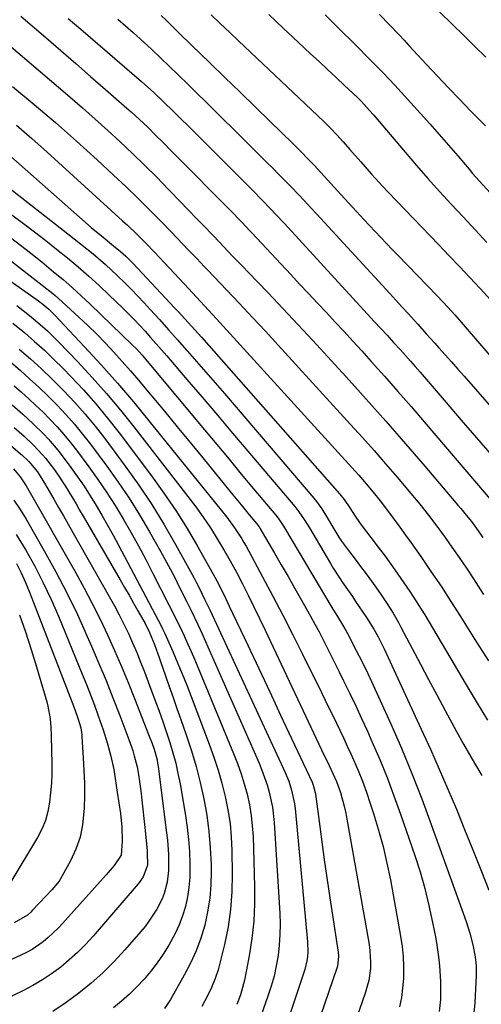
# Model space of a CAD drawing. Units: inches. Extents: x 1820413 to 1825653, y 431586 to 436888.
# Drawn here: x 1822379 to 1822517, y 433365 to 433659 of the extents above; entities that cross this region are included whole.
import ezdxf

# ---------------------------------------------------------------- set-up
doc = ezdxf.new("R2010")
doc.units = ezdxf.units.IN
doc.header["$MEASUREMENT"] = 0
doc.layers.add('7', color=7, linetype='Continuous')
doc.layers.add('8', color=7, linetype='Continuous')

msp = doc.modelspace()

# ---------------------------------------------------------------- linework, layer by layer
at = {"layer": '7', "color": 18}
for points in [[(1822501.43, 433664.98, 1884), (1822512.28, 433654.39, 1884), (1822515.52, 433651.19, 1884), (1822518.75, 433647.98, 1884)], [(1822393.76, 433659.63, 1898), (1822397.56, 433656.42, 1898), (1822415.75, 433640.74, 1898), (1822419.45, 433637.43, 1898), (1822422.14, 433634.86, 1898), (1822425.48, 433631.58, 1898), (1822427.58, 433629.5, 1898), (1822429.68, 433627.42, 1898), (1822431.78, 433625.33, 1898), (1822433.88, 433623.24, 1898), (1822447.66, 433609.48, 1898), (1822449.04, 433608.09, 1898), (1822451.78, 433605.3, 1898), (1822454.49, 433602.49, 1898), (1822455.83, 433601.07, 1898), (1822458.49, 433598.21, 1898), (1822484.42, 433570, 1898), (1822485.39, 433568.95, 1898), (1822487.32, 433566.86, 1898), (1822489.26, 433564.77, 1898), (1822491.18, 433562.67, 1898), (1822493.23, 433560.41, 1898), (1822496.2, 433557.07, 1898), (1822497.67, 433555.39, 1898), (1822499.13, 433553.7, 1898), (1822506.88, 433544.69, 1898), (1822511.43, 433539.4, 1898), (1822515.99, 433534.11, 1898), (1822520.56, 433528.82, 1898)], [(1822408.6, 433659.43, 1896), (1822410.91, 433657.44, 1896), (1822413.2, 433655.42, 1896), (1822415.46, 433653.38, 1896), (1822418.69, 433650.38, 1896), (1822421.41, 433647.82, 1896), (1822424.11, 433645.24, 1896), (1822426.79, 433642.64, 1896), (1822429.46, 433640.03, 1896), (1822445.72, 433624, 1896), (1822447.58, 433622.16, 1896), (1822449.44, 433620.32, 1896), (1822451.29, 433618.48, 1896), (1822453.15, 433616.64, 1896), (1822454.99, 433614.79, 1896), (1822456.84, 433612.93, 1896), (1822458.67, 433611.06, 1896), (1822460.49, 433609.19, 1896), (1822462.58, 433607.01, 1896), (1822464.48, 433605.02, 1896), (1822466.36, 433603.01, 1896), (1822468.22, 433601, 1896), (1822490.02, 433577.25, 1896), (1822491.85, 433575.26, 1896), (1822493.67, 433573.26, 1896), (1822495.5, 433571.26, 1896), (1822497.32, 433569.26, 1896), (1822498.4, 433568.07, 1896), (1822500.96, 433565.25, 1896), (1822503.51, 433562.42, 1896), (1822504.76, 433561.03, 1896), (1822506.66, 433558.91, 1896), (1822508.55, 433556.79, 1896), (1822510.43, 433554.66, 1896), (1822512.3, 433552.52, 1896), (1822536.09, 433525.29, 1896)], [(1822421.66, 433660.53, 1894), (1822423.19, 433659, 1894), (1822425.37, 433656.83, 1894), (1822427.12, 433655.1, 1894), (1822430.66, 433651.65, 1894), (1822436.17, 433646.33, 1894), (1822440.7, 433641.96, 1894), (1822445.22, 433637.57, 1894), (1822449.74, 433633.19, 1894), (1822454.25, 433628.79, 1894), (1822460.98, 433622.23, 1894), (1822463.84, 433619.37, 1894), (1822465.24, 433617.92, 1894), (1822467.37, 433615.65, 1894), (1822469.38, 433613.47, 1894), (1822472.36, 433610.19, 1894), (1822475.36, 433606.93, 1894), (1822478.97, 433603.03, 1894), (1822482.31, 433599.43, 1894), (1822485.65, 433595.84, 1894), (1822487.33, 433594.05, 1894), (1822490.72, 433590.49, 1894), (1822492.42, 433588.73, 1894), (1822504.18, 433576.6, 1894), (1822507.42, 433573.19, 1894), (1822509.54, 433570.88, 1894), (1822512.65, 433567.34, 1894), (1822523.07, 433555.17, 1894)], [(1822436.62, 433660.64, 1892), (1822439.32, 433658.06, 1892), (1822442.06, 433655.51, 1892), (1822444.78, 433652.95, 1892), (1822468.42, 433630.61, 1892), (1822470.39, 433628.7, 1892), (1822472.34, 433626.75, 1892), (1822474.23, 433624.75, 1892), (1822476.08, 433622.72, 1892), (1822478.11, 433620.43, 1892), (1822481.34, 433616.74, 1892), (1822484.56, 433613.04, 1892), (1822487.85, 433609.41, 1892), (1822489.54, 433607.63, 1892), (1822504.69, 433591.87, 1892), (1822507.81, 433588.61, 1892), (1822510.92, 433585.34, 1892), (1822514.01, 433582.04, 1892), (1822517.09, 433578.74, 1892), (1822520.14, 433575.41, 1892)], [(1822470.66, 433660.72, 1888), (1822475.03, 433656.39, 1888), (1822479.39, 433652.06, 1888), (1822484.52, 433646.95, 1888), (1822486.3, 433645.16, 1888), (1822488.06, 433643.34, 1888), (1822489.79, 433641.51, 1888), (1822491.51, 433639.65, 1888), (1822499.21, 433631.17, 1888), (1822502.04, 433628.03, 1888), (1822504.84, 433624.87, 1888), (1822507.62, 433621.68, 1888), (1822510.37, 433618.48, 1888), (1822513.79, 433614.45, 1888), (1822514.82, 433613.25, 1888), (1822516.92, 433610.88, 1888), (1822520.13, 433607.39, 1888)], [(1822486.99, 433660.77, 1886), (1822489.96, 433657.73, 1886), (1822492.9, 433654.67, 1886), (1822494.35, 433653.12, 1886), (1822495.79, 433651.56, 1886), (1822501.06, 433645.87, 1886), (1822504.32, 433642.36, 1886), (1822507.61, 433638.87, 1886), (1822510.92, 433635.41, 1886), (1822514.25, 433631.96, 1886), (1822518.65, 433627.45, 1886)], [(1822369.12, 433657.52, 1902), (1822394.26, 433636.17, 1902), (1822398.1, 433632.86, 1902), (1822401.91, 433629.51, 1902), (1822405.67, 433626.11, 1902), (1822409.39, 433622.67, 1902), (1822413.06, 433619.17, 1902), (1822416.7, 433615.64, 1902), (1822420.28, 433612.06, 1902), (1822423.83, 433608.44, 1902), (1822427.7, 433604.43, 1902), (1822429.34, 433602.73, 1902), (1822432.62, 433599.33, 1902), (1822434.27, 433597.63, 1902), (1822437.04, 433594.75, 1902), (1822437.55, 433594.22, 1902), (1822438.56, 433593.17, 1902), (1822439.07, 433592.64, 1902), (1822441.59, 433589.99, 1902), (1822443.1, 433588.4, 1902), (1822446.13, 433585.23, 1902), (1822447.64, 433583.65, 1902), (1822453.61, 433577.44, 1902), (1822458.09, 433572.74, 1902), (1822462.55, 433568.01, 1902), (1822466.98, 433563.25, 1902), (1822471.37, 433558.46, 1902), (1822476.96, 433552.33, 1902), (1822482.94, 433545.71, 1902), (1822488.86, 433539.05, 1902), (1822494.72, 433532.33, 1902), (1822500.54, 433525.57, 1902), (1822510.46, 433513.92, 1902), (1822511.28, 433512.95, 1902), (1822512.89, 433510.99, 1902), (1822514.47, 433509.01, 1902), (1822515.99, 433506.98, 1902), (1822517.92, 433504.24, 1902)], [(1822377.11, 433639.22, 1904), (1822383.59, 433633.89, 1904), (1822390, 433628.47, 1904), (1822396.3, 433622.91, 1904), (1822402.51, 433617.27, 1904), (1822407.37, 433612.75, 1904), (1822411.07, 433609.27, 1904), (1822414.72, 433605.74, 1904), (1822418.32, 433602.15, 1904), (1822421.88, 433598.52, 1904), (1822426.71, 433593.52, 1904), (1822427.82, 433592.36, 1904), (1822430.04, 433590.04, 1904), (1822432.25, 433587.72, 1904), (1822434.46, 433585.39, 1904), (1822435.57, 433584.23, 1904), (1822441.19, 433578.38, 1904), (1822445.1, 433574.27, 1904), (1822448.98, 433570.15, 1904), (1822452.84, 433566, 1904), (1822456.67, 433561.84, 1904), (1822478.33, 433538.12, 1904), (1822481.86, 433534.21, 1904), (1822485.35, 433530.28, 1904), (1822488.8, 433526.31, 1904), (1822492.22, 433522.31, 1904), (1822496.31, 433517.48, 1904), (1822498.99, 433514.26, 1904), (1822501.61, 433510.99, 1904), (1822504.15, 433507.66, 1904), (1822506.61, 433504.26, 1904), (1822508.61, 433501.39, 1904), (1822510.8, 433498.23, 1904), (1822512.96, 433495.05, 1904), (1822515.08, 433491.85, 1904), (1822517.17, 433488.62, 1904), (1822518.08, 433487.21, 1904)], [(1822378.32, 433627.62, 1906), (1822382.92, 433623.66, 1906), (1822387.45, 433619.63, 1906), (1822410.09, 433599.04, 1906), (1822411.51, 433597.73, 1906), (1822414.31, 433595.06, 1906), (1822417.04, 433592.32, 1906), (1822419.72, 433589.53, 1906), (1822421.04, 433588.12, 1906), (1822428.57, 433580.05, 1906), (1822430.99, 433577.46, 1906), (1822433.41, 433574.87, 1906), (1822435.82, 433572.27, 1906), (1822438.21, 433569.66, 1906), (1822479.68, 433524.12, 1906), (1822480.79, 433522.88, 1906), (1822482.97, 433520.37, 1906), (1822485.09, 433517.81, 1906), (1822487.15, 433515.21, 1906), (1822489.64, 433511.95, 1906), (1822491.37, 433509.64, 1906), (1822493.09, 433507.32, 1906), (1822494.77, 433504.99, 1906), (1822496.44, 433502.64, 1906), (1822499.31, 433498.54, 1906), (1822502.37, 433494.12, 1906), (1822505.38, 433489.66, 1906), (1822508.32, 433485.15, 1906), (1822511.22, 433480.62, 1906), (1822512.52, 433478.55, 1906), (1822516.04, 433472.96, 1906), (1822519.55, 433467.36, 1906)], [(1822372.25, 433622.08, 1908), (1822397.13, 433600.11, 1908), (1822400.66, 433597.06, 1908), (1822404.26, 433594.1, 1908), (1822407.37, 433591.6, 1908), (1822409.43, 433589.9, 1908), (1822411.03, 433588.45, 1908), (1822413.13, 433586.32, 1908), (1822425.68, 433572.94, 1908), (1822426.69, 433571.86, 1908), (1822428.7, 433569.68, 1908), (1822430.69, 433567.49, 1908), (1822433.65, 433564.18, 1908), (1822475.02, 433517.34, 1908), (1822475.51, 433516.77, 1908), (1822476.43, 433515.59, 1908), (1822478.12, 433513.11, 1908), (1822479.49, 433510.98, 1908), (1822481.2, 433508.44, 1908), (1822483.04, 433505.99, 1908), (1822484.38, 433504.3, 1908), (1822486.6, 433501.39, 1908), (1822488.63, 433498.66, 1908), (1822491.53, 433494.61, 1908), (1822496.02, 433488.1, 1908), (1822497.18, 433486.37, 1908), (1822499.43, 433482.86, 1908), (1822500.51, 433481.08, 1908), (1822509.31, 433466.24, 1908), (1822512.61, 433460.69, 1908), (1822515.92, 433455.15, 1908), (1822519.26, 433449.62, 1908)], [(1822352.26, 433619.11, 1912), (1822380.39, 433598.22, 1912), (1822383.73, 433595.7, 1912), (1822387.05, 433593.15, 1912), (1822390.33, 433590.56, 1912), (1822393.58, 433587.93, 1912), (1822396.78, 433585.24, 1912), (1822399.94, 433582.5, 1912), (1822403.03, 433579.68, 1912), (1822406.08, 433576.82, 1912), (1822410.01, 433573.02, 1912), (1822411.76, 433571.3, 1912), (1822413.48, 433569.56, 1912), (1822416.81, 433565.97, 1912), (1822418.44, 433564.14, 1912), (1822421.67, 433560.45, 1912), (1822423.27, 433558.59, 1912), (1822429.26, 433551.59, 1912), (1822433.85, 433546.22, 1912), (1822438.43, 433540.84, 1912), (1822443, 433535.46, 1912), (1822447.56, 433530.08, 1912), (1822461.59, 433513.51, 1912), (1822462.8, 433511.99, 1912), (1822464.45, 433509.6, 1912), (1822465.98, 433507.12, 1912), (1822472.26, 433496.52, 1912), (1822473.14, 433495.06, 1912), (1822474.98, 433492.19, 1912), (1822475.94, 433490.78, 1912), (1822477.88, 433487.97, 1912), (1822478.84, 433486.57, 1912), (1822479.8, 433485.15, 1912), (1822483.1, 433480.27, 1912), (1822485.23, 433476.87, 1912), (1822486.54, 433474.53, 1912), (1822487.75, 433472.14, 1912), (1822488.33, 433470.94, 1912), (1822499.48, 433446.88, 1912), (1822502.19, 433440.93, 1912), (1822504.85, 433434.97, 1912), (1822507.44, 433428.96, 1912), (1822509.97, 433422.94, 1912), (1822512.45, 433416.89, 1912), (1822514.91, 433410.83, 1912), (1822517.31, 433404.76, 1912), (1822519.69, 433398.67, 1912)], [(1822376.5, 433594.09, 1914), (1822381.21, 433590.44, 1914), (1822385.87, 433586.73, 1914), (1822389.44, 433583.82, 1914), (1822392.24, 433581.47, 1914), (1822395.01, 433579.08, 1914), (1822397.71, 433576.62, 1914), (1822400.37, 433574.12, 1914), (1822413.08, 433561.85, 1914), (1822414.24, 433560.69, 1914), (1822415.88, 433558.87, 1914), (1822416.95, 433557.62, 1914), (1822417.47, 433557, 1914), (1822434.58, 433536.47, 1914), (1822438.26, 433532.06, 1914), (1822441.93, 433527.66, 1914), (1822445.61, 433523.26, 1914), (1822449.29, 433518.86, 1914), (1822455.9, 433510.96, 1914), (1822456.63, 433510.04, 1914), (1822458.28, 433507.61, 1914), (1822458.58, 433507.11, 1914), (1822472.67, 433483.27, 1914), (1822472.96, 433482.79, 1914), (1822473.86, 433481.38, 1914), (1822475.49, 433478.85, 1914), (1822476.93, 433476.41, 1914), (1822477.37, 433475.58, 1914), (1822480.03, 433470.43, 1914), (1822481.76, 433467.01, 1914), (1822483.46, 433463.57, 1914), (1822485.1, 433460.1, 1914), (1822486.7, 433456.61, 1914), (1822490.25, 433448.68, 1914), (1822493.51, 433441.17, 1914), (1822496.66, 433433.62, 1914), (1822499.63, 433426, 1914), (1822502.48, 433418.34, 1914), (1822512.88, 433389.37, 1914), (1822514, 433385.89, 1914), (1822514.89, 433382.35, 1914), (1822515.6, 433378.77, 1914), (1822515.87, 433376.03, 1914), (1822515.87, 433373.28, 1914), (1822515.47, 433365.03, 1914), (1822515.04, 433360.02, 1914)], [(1822373.26, 433589.68, 1916), (1822389.16, 433577.24, 1916), (1822389.89, 433576.66, 1916), (1822392, 433574.83, 1916), (1822397.01, 433570.22, 1916), (1822399.71, 433567.67, 1916), (1822402.36, 433565.07, 1916), (1822404.95, 433562.41, 1916), (1822407.49, 433559.7, 1916), (1822409.97, 433556.94, 1916), (1822412.43, 433554.16, 1916), (1822414.84, 433551.34, 1916), (1822417.23, 433548.5, 1916), (1822422.57, 433542.06, 1916), (1822426.41, 433537.4, 1916), (1822430.25, 433532.73, 1916), (1822434.08, 433528.06, 1916), (1822437.9, 433523.38, 1916), (1822443.1, 433516.99, 1916), (1822445.54, 433514.01, 1916), (1822446.77, 433512.53, 1916), (1822448, 433511.05, 1916), (1822450.21, 433508.39, 1916), (1822450.57, 433507.92, 1916), (1822450.9, 433507.44, 1916), (1822451, 433507.27, 1916), (1822451.1, 433507.1, 1916), (1822455.52, 433499.58, 1916), (1822457.58, 433496.07, 1916), (1822459.62, 433492.54, 1916), (1822461.65, 433489, 1916), (1822463.66, 433485.46, 1916), (1822465.06, 433483, 1916), (1822466.35, 433480.68, 1916), (1822467.63, 433478.34, 1916), (1822468.88, 433475.99, 1916), (1822470.11, 433473.62, 1916), (1822471.31, 433471.25, 1916), (1822472.51, 433468.87, 1916), (1822473.7, 433466.49, 1916), (1822474.89, 433464.1, 1916), (1822476.23, 433461.38, 1916), (1822478.05, 433457.62, 1916), (1822479.85, 433453.85, 1916), (1822481.61, 433450.06, 1916), (1822483.34, 433446.26, 1916), (1822484.7, 433443.22, 1916), (1822487.02, 433437.86, 1916), (1822489.24, 433432.45, 1916), (1822491.3, 433426.99, 1916), (1822493.27, 433421.49, 1916), (1822497.51, 433409.12, 1916), (1822499.1, 433404.16, 1916), (1822500.54, 433399.17, 1916), (1822501.78, 433394.12, 1916), (1822502.87, 433389.04, 1916), (1822503.8, 433384.23, 1916), (1822504.27, 433381.52, 1916), (1822504.66, 433378.79, 1916), (1822504.92, 433376.05, 1916), (1822505.2, 433371.36, 1916), (1822505.25, 433367.79, 1916), (1822505.18, 433366, 1916), (1822504.86, 433362.44, 1916)], [(1822374.07, 433582.81, 1918), (1822384.87, 433575.05, 1918), (1822386.16, 433574.09, 1918), (1822388.01, 433572.55, 1918), (1822389.73, 433570.88, 1918), (1822398.7, 433561.35, 1918), (1822403.67, 433555.94, 1918), (1822408.55, 433550.46, 1918), (1822413.3, 433544.87, 1918), (1822417.97, 433539.21, 1918), (1822441.23, 433510.3, 1918), (1822443.58, 433507.17, 1918), (1822445.72, 433503.91, 1918), (1822446.37, 433502.78, 1918), (1822447.01, 433501.65, 1918), (1822451.98, 433492.49, 1918), (1822455.05, 433486.75, 1918), (1822458.07, 433480.98, 1918), (1822461.03, 433475.18, 1918), (1822463.95, 433469.36, 1918), (1822469.61, 433457.87, 1918), (1822470.73, 433455.59, 1918), (1822471.85, 433453.31, 1918), (1822472.96, 433451.02, 1918), (1822474.07, 433448.74, 1918), (1822475.17, 433446.44, 1918), (1822476.25, 433444.15, 1918), (1822477.31, 433441.84, 1918), (1822478.36, 433439.52, 1918), (1822479.15, 433437.76, 1918), (1822480.54, 433434.54, 1918), (1822481.85, 433431.3, 1918), (1822483.06, 433428.01, 1918), (1822484.2, 433424.7, 1918), (1822485.2, 433421.62, 1918), (1822486.69, 433416.72, 1918), (1822488.04, 433411.79, 1918), (1822489.2, 433406.81, 1918), (1822490.21, 433401.8, 1918), (1822493.28, 433384.93, 1918), (1822493.73, 433381.88, 1918), (1822494.04, 433378.83, 1918), (1822494.15, 433375.76, 1918), (1822494.11, 433372.27, 1918), (1822493.89, 433369.4, 1918), (1822493.54, 433366.56, 1918), (1822492.99, 433363.75, 1918)], [(1822377.18, 433568.45, 1922), (1822380.77, 433565.48, 1922), (1822383.75, 433562.91, 1922), (1822386.68, 433560.29, 1922), (1822389.52, 433557.58, 1922), (1822392.31, 433554.8, 1922), (1822394.57, 433552.47, 1922), (1822398.36, 433548.41, 1922), (1822402.05, 433544.27, 1922), (1822405.58, 433539.98, 1922), (1822409.01, 433535.61, 1922), (1822418.72, 433522.73, 1922), (1822422.45, 433517.57, 1922), (1822426.04, 433512.31, 1922), (1822429.41, 433506.91, 1922), (1822432.64, 433501.42, 1922), (1822437.7, 433492.41, 1922), (1822438.29, 433491.34, 1922), (1822439.4, 433489.19, 1922), (1822440.96, 433485.89, 1922), (1822442, 433483.7, 1922), (1822447.54, 433471.99, 1922), (1822450.83, 433465.04, 1922), (1822454.11, 433458.08, 1922), (1822457.38, 433451.12, 1922), (1822460.64, 433444.15, 1922), (1822466.78, 433431.02, 1922), (1822467.14, 433430.16, 1922), (1822467.75, 433427.91, 1922), (1822467.82, 433427.45, 1922), (1822469.06, 433417.72, 1922), (1822469.77, 433412.39, 1922), (1822470.5, 433407.07, 1922), (1822471.27, 433401.76, 1922), (1822472.08, 433396.45, 1922), (1822474.61, 433380.11, 1922), (1822474.73, 433378.91, 1922), (1822474.39, 433375.93, 1922), (1822474.22, 433375.35, 1922), (1822469.28, 433361.09, 1922)], [(1822379.12, 433560.65, 1924), (1822382.49, 433557.71, 1924), (1822385.81, 433554.7, 1924), (1822389.04, 433551.6, 1924), (1822392.21, 433548.45, 1924), (1822392.52, 433548.13, 1924), (1822395.74, 433544.71, 1924), (1822398.86, 433541.21, 1924), (1822401.83, 433537.58, 1924), (1822404.71, 433533.87, 1924), (1822410.88, 433525.58, 1924), (1822414.91, 433519.92, 1924), (1822418.79, 433514.15, 1924), (1822422.42, 433508.24, 1924), (1822425.9, 433502.21, 1924), (1822431.36, 433492.28, 1924), (1822431.98, 433491.14, 1924), (1822433.16, 433488.84, 1924), (1822434.62, 433485.84, 1924), (1822435.8, 433483.38, 1924), (1822436.27, 433482.39, 1924), (1822458.73, 433433.88, 1924), (1822459.8, 433431.31, 1924), (1822460.67, 433428.66, 1924), (1822461.53, 433424.58, 1924), (1822461.7, 433423.19, 1924), (1822465.45, 433383.26, 1924), (1822465.52, 433380.1, 1924), (1822465.31, 433378, 1924), (1822464.58, 433374.93, 1924), (1822455.47, 433347.38, 1924)], [(1822376.48, 433556.8, 1926), (1822379.47, 433554.22, 1926), (1822382.25, 433551.75, 1926), (1822384.98, 433549.24, 1926), (1822387.66, 433546.67, 1926), (1822390.48, 433543.85, 1926), (1822393.12, 433541.04, 1926), (1822395.68, 433538.17, 1926), (1822398.12, 433535.19, 1926), (1822400.48, 433532.15, 1926), (1822405.36, 433525.58, 1926), (1822408.77, 433520.83, 1926), (1822412.05, 433515.99, 1926), (1822415.16, 433511.03, 1926), (1822418.14, 433505.99, 1926), (1822420.24, 433502.3, 1926), (1822422.05, 433499.04, 1926), (1822423.83, 433495.76, 1926), (1822425.56, 433492.45, 1926), (1822427.25, 433489.12, 1926), (1822429.19, 433485.22, 1926), (1822430.56, 433482.44, 1926), (1822432.57, 433478.24, 1926), (1822433.86, 433475.42, 1926), (1822434.49, 433474.01, 1926), (1822450.9, 433436.74, 1926), (1822451.78, 433434.6, 1926), (1822453.32, 433430.25, 1926), (1822453.97, 433428.04, 1926), (1822454.95, 433423.53, 1926), (1822455.46, 433418.95, 1926), (1822457.11, 433391.7, 1926), (1822457.2, 433388.55, 1926), (1822457.17, 433385.41, 1926), (1822456.95, 433382.27, 1926), (1822456.6, 433379.14, 1926), (1822456.06, 433376.04, 1926), (1822455.39, 433372.96, 1926), (1822454.54, 433369.94, 1926), (1822453.57, 433366.94, 1926), (1822450.83, 433359.31, 1926)], [(1822377.61, 433549.66, 1928), (1822379.82, 433547.73, 1928), (1822382, 433545.77, 1928), (1822384.15, 433543.78, 1928), (1822386.26, 433541.74, 1928), (1822388.44, 433539.56, 1928), (1822390.5, 433537.37, 1928), (1822392.5, 433535.12, 1928), (1822394.41, 433532.8, 1928), (1822396.25, 433530.42, 1928), (1822399.95, 433525.45, 1928), (1822402.67, 433521.66, 1928), (1822405.3, 433517.81, 1928), (1822407.8, 433513.88, 1928), (1822410.21, 433509.88, 1928), (1822412.52, 433505.83, 1928), (1822414.79, 433501.75, 1928), (1822416.99, 433497.64, 1928), (1822419.15, 433493.5, 1928), (1822423.96, 433484.11, 1928), (1822425.11, 433481.82, 1928), (1822426.25, 433479.51, 1928), (1822427.37, 433477.2, 1928), (1822428.47, 433474.87, 1928), (1822429.54, 433472.54, 1928), (1822430.59, 433470.19, 1928), (1822431.6, 433467.83, 1928), (1822432.6, 433465.47, 1928), (1822443.3, 433439.58, 1928), (1822444.47, 433436.58, 1928), (1822445.54, 433433.56, 1928), (1822446.48, 433430.49, 1928), (1822447.34, 433427.4, 1928), (1822448.02, 433424.27, 1928), (1822448.57, 433421.11, 1928), (1822448.9, 433417.93, 1928), (1822449.11, 433414.73, 1928), (1822449.56, 433399.82, 1928), (1822449.55, 433394.6, 1928), (1822449.32, 433389.4, 1928), (1822448.75, 433384.22, 1928), (1822447.95, 433379.06, 1928), (1822446.59, 433371.82, 1928), (1822445.39, 433367.36, 1928), (1822444.24, 433364.49, 1928)], [(1822365.6, 433541.24, 1934), (1822379.53, 433529.28, 1934), (1822379.89, 433528.97, 1934), (1822381.98, 433527.04, 1934), (1822384.57, 433523.88, 1934), (1822386.97, 433520.02, 1934), (1822387.35, 433519.36, 1934), (1822389.48, 433515.7, 1934), (1822390.93, 433513.22, 1934), (1822392.36, 433510.73, 1934), (1822393.79, 433508.23, 1934), (1822395.22, 433505.73, 1934), (1822406.1, 433486.58, 1934), (1822407.61, 433483.86, 1934), (1822409.06, 433481.12, 1934), (1822410.46, 433478.34, 1934), (1822411.8, 433475.53, 1934), (1822413.08, 433472.7, 1934), (1822414.31, 433469.84, 1934), (1822415.48, 433466.96, 1934), (1822416.6, 433464.06, 1934), (1822418.14, 433459.92, 1934), (1822418.82, 433458.08, 1934), (1822420.2, 433454.42, 1934), (1822420.89, 433452.59, 1934), (1822422.23, 433448.92, 1934), (1822422.86, 433447.07, 1934), (1822424.23, 433442.87, 1934), (1822425.14, 433439.82, 1934), (1822425.96, 433436.75, 1934), (1822426.65, 433433.64, 1934), (1822427.26, 433430.52, 1934), (1822428.88, 433421.04, 1934), (1822429.4, 433417.48, 1934), (1822429.82, 433413.91, 1934), (1822430.07, 433410.32, 1934), (1822430.21, 433406.72, 1934), (1822430.23, 433405.37, 1934), (1822430.16, 433402.46, 1934), (1822429.93, 433399.56, 1934), (1822429.47, 433396.7, 1934), (1822428.85, 433393.85, 1934), (1822428, 433391.06, 1934), (1822426.99, 433388.34, 1934), (1822425.77, 433385.7, 1934), (1822423.89, 433382.27, 1934), (1822422.21, 433379.6, 1934), (1822420.44, 433377, 1934), (1822418.52, 433374.52, 1934), (1822416.5, 433372.1, 1934), (1822414.35, 433369.8, 1934), (1822412.13, 433367.58, 1934), (1822409.78, 433365.48, 1934), (1822407.37, 433363.46, 1934)], [(1822377.62, 433537.22, 1932), (1822380.57, 433534.63, 1932), (1822383.42, 433531.93, 1932), (1822386.14, 433529.04, 1932), (1822386.98, 433528.02, 1932), (1822389.35, 433524.87, 1932), (1822390.58, 433523.17, 1932), (1822392.91, 433519.68, 1932), (1822394.01, 433517.9, 1932), (1822396.15, 433514.29, 1932), (1822397.21, 433512.48, 1932), (1822398.27, 433510.66, 1932), (1822409.35, 433491.6, 1932), (1822410.69, 433489.28, 1932), (1822412.03, 433486.96, 1932), (1822413.36, 433484.64, 1932), (1822414.68, 433482.31, 1932), (1822416.83, 433478.5, 1932), (1822418.16, 433475.86, 1932), (1822419.63, 433472.2, 1932), (1822420.58, 433469.45, 1932), (1822420.98, 433468.3, 1932), (1822421.39, 433467.15, 1932), (1822422.88, 433462.9, 1932), (1822424.04, 433459.62, 1932), (1822425.19, 433456.34, 1932), (1822426.34, 433453.07, 1932), (1822427.49, 433449.79, 1932), (1822429.11, 433445.16, 1932), (1822430.66, 433440.45, 1932), (1822432.07, 433435.71, 1932), (1822433.29, 433430.91, 1932), (1822434.39, 433426.07, 1932), (1822435.24, 433421.19, 1932), (1822435.92, 433416.29, 1932), (1822436.32, 433411.37, 1932), (1822436.54, 433406.42, 1932), (1822436.57, 433404.39, 1932), (1822436.48, 433400.31, 1932), (1822436.16, 433396.27, 1932), (1822435.51, 433392.26, 1932), (1822434.64, 433388.28, 1932), (1822433.46, 433384.37, 1932), (1822432.08, 433380.55, 1932), (1822430.4, 433376.85, 1932), (1822428.52, 433373.23, 1932), (1822424.39, 433365.96, 1932), (1822422.58, 433363.28, 1932)], [(1822377.37, 433524.82, 1936), (1822379.42, 433522.39, 1936), (1822381.17, 433519.73, 1936), (1822396.06, 433493.65, 1936), (1822398.58, 433489.1, 1936), (1822401.01, 433484.51, 1936), (1822403.32, 433479.86, 1936), (1822405.54, 433475.16, 1936), (1822407.66, 433470.42, 1936), (1822409.73, 433465.65, 1936), (1822411.72, 433460.86, 1936), (1822413.66, 433456.03, 1936), (1822418.05, 433444.85, 1936), (1822418.93, 433442.63, 1936), (1822419.52, 433440.95, 1936), (1822420.38, 433437.71, 1936), (1822420.55, 433436.75, 1936), (1822420.7, 433435.77, 1936), (1822423.26, 433415.83, 1936), (1822423.5, 433413.67, 1936), (1822423.81, 433409.35, 1936), (1822423.85, 433404.61, 1936), (1822423.43, 433401.14, 1936), (1822422.54, 433397.74, 1936), (1822421.93, 433396.1, 1936), (1822420.34, 433392.98, 1936), (1822417.97, 433389.4, 1936), (1822416.78, 433387.85, 1936), (1822415.53, 433386.35, 1936), (1822410.72, 433380.83, 1936), (1822407.5, 433377.36, 1936), (1822404.15, 433374.02, 1936), (1822400.62, 433370.89, 1936), (1822396.96, 433367.88, 1936), (1822393.14, 433365.08, 1936), (1822389.24, 433362.39, 1936)], [(1822377.56, 433515.48, 1938), (1822379.41, 433512.64, 1938), (1822381.18, 433509.73, 1938), (1822386.6, 433500.3, 1938), (1822390.08, 433494.02, 1938), (1822393.41, 433487.66, 1938), (1822396.53, 433481.2, 1938), (1822399.51, 433474.67, 1938), (1822400.78, 433471.74, 1938), (1822402.98, 433466.6, 1938), (1822405.12, 433461.44, 1938), (1822407.19, 433456.24, 1938), (1822409.21, 433451.03, 1938), (1822411.97, 433443.77, 1938), (1822413.09, 433440.54, 1938), (1822413.57, 433438.9, 1938), (1822414.41, 433435.59, 1938), (1822414.76, 433433.92, 1938), (1822415.26, 433430.55, 1938), (1822415.51, 433428.44, 1938), (1822415.82, 433425.69, 1938), (1822416.13, 433422.94, 1938), (1822416.42, 433420.18, 1938), (1822416.7, 433417.42, 1938), (1822417.38, 433410.57, 1938), (1822417.44, 433409.84, 1938), (1822417.48, 433406.16, 1938), (1822416.27, 433402.71, 1938), (1822415.13, 433401.1, 1938), (1822414.71, 433400.59, 1938), (1822401.23, 433384.92, 1938), (1822398.96, 433382.44, 1938), (1822396.61, 433380.06, 1938), (1822394.13, 433377.82, 1938), (1822391.55, 433375.67, 1938), (1822388.84, 433373.69, 1938), (1822386.06, 433371.83, 1938), (1822383.17, 433370.16, 1938), (1822380.19, 433368.61, 1938), (1822366.69, 433362.14, 1938)], [(1822378.28, 433496.53, 1942), (1822379.72, 433493.71, 1942), (1822381.03, 433490.82, 1942), (1822382.24, 433487.89, 1942), (1822394.97, 433454.89, 1942), (1822395.76, 433452.8, 1942), (1822396.81, 433449.89, 1942), (1822397.54, 433447.26, 1942), (1822397.86, 433445.25, 1942), (1822397.92, 433444.57, 1942), (1822398.32, 433438.33, 1942), (1822398.51, 433434.53, 1942), (1822398.63, 433430.73, 1942), (1822398.63, 433426.93, 1942), (1822398.56, 433423.13, 1942), (1822398.12, 433418.31, 1942), (1822397.37, 433414.57, 1942), (1822396.09, 433410.98, 1942), (1822394.47, 433407.48, 1942), (1822391.47, 433402.09, 1942), (1822391.05, 433401.39, 1942), (1822388.94, 433398.86, 1942), (1822387.23, 433397.06, 1942), (1822383.05, 433392.64, 1942), (1822382.58, 433392.16, 1942), (1822381.59, 433391.25, 1942), (1822377.57, 433388.95, 1942)], [(1822379.24, 433481.15, 1944), (1822381.01, 433475.98, 1944), (1822382.67, 433470.78, 1944), (1822384.27, 433465.56, 1944), (1822387.38, 433455.05, 1944), (1822387.71, 433453.81, 1944), (1822388.4, 433450.04, 1944), (1822388.63, 433447.48, 1944), (1822388.74, 433444.92, 1944), (1822388.87, 433436.44, 1944), (1822388.85, 433433.58, 1944), (1822388.75, 433430.73, 1944), (1822388.54, 433427.89, 1944), (1822388.24, 433425.05, 1944), (1822387.71, 433422.27, 1944), (1822386.96, 433419.57, 1944), (1822385.88, 433416.98, 1944), (1822384.58, 433414.47, 1944), (1822376.62, 433401.16, 1944)]]:
    msp.add_polyline3d(points, dxfattribs=at)
at = {"layer": '8', "color": 18}
for points in [[(1822379.63, 433660.33, 1900), (1822387.09, 433653.87, 1900), (1822391.56, 433649.99, 1900), (1822396.03, 433646.1, 1900), (1822400.49, 433642.21, 1900), (1822404.95, 433638.31, 1900), (1822411.32, 433632.74, 1900), (1822412.59, 433631.62, 1900), (1822415.1, 433629.35, 1900), (1822417.59, 433627.02, 1900), (1822419.97, 433624.71, 1900), (1822422.3, 433622.36, 1900), (1822424.64, 433620.01, 1900), (1822425.8, 433618.83, 1900), (1822442.36, 433602.12, 1900), (1822445.6, 433598.8, 1900), (1822447.2, 433597.12, 1900), (1822448, 433596.28, 1900), (1822448.79, 433595.43, 1900), (1822460.41, 433582.95, 1900), (1822463.07, 433580.1, 1900), (1822465.73, 433577.25, 1900), (1822468.4, 433574.41, 1900), (1822471.07, 433571.57, 1900), (1822473.74, 433568.73, 1900), (1822476.4, 433565.87, 1900), (1822479.03, 433563, 1900), (1822481.66, 433560.11, 1900), (1822484.5, 433556.97, 1900), (1822488.51, 433552.5, 1900), (1822492.5, 433547.99, 1900), (1822496.45, 433543.45, 1900), (1822500.37, 433538.89, 1900), (1822524.72, 433510.32, 1900)], [(1822453.84, 433660.75, 1890), (1822458.21, 433656.61, 1890), (1822462.6, 433652.5, 1890), (1822466.33, 433649.05, 1890), (1822468.89, 433646.69, 1890), (1822471.44, 433644.32, 1890), (1822473.98, 433641.94, 1890), (1822476.52, 433639.56, 1890), (1822480.27, 433636.04, 1890), (1822481.57, 433634.77, 1890), (1822484.02, 433632.1, 1890), (1822485.2, 433630.72, 1890), (1822494.62, 433619.57, 1890), (1822498, 433615.62, 1890), (1822501.43, 433611.7, 1890), (1822504.91, 433607.83, 1890), (1822508.44, 433603.99, 1890), (1822511.99, 433600.19, 1890), (1822515.55, 433596.38, 1890), (1822519.11, 433592.59, 1890)], [(1822374.82, 433609.89, 1910), (1822393.69, 433595.18, 1910), (1822395.59, 433593.69, 1910), (1822397.49, 433592.18, 1910), (1822401.26, 433589.13, 1910), (1822404.94, 433585.98, 1910), (1822408.49, 433582.69, 1910), (1822410.85, 433580.39, 1910), (1822412.76, 433578.46, 1910), (1822414.63, 433576.5, 1910), (1822416.48, 433574.51, 1910), (1822418.33, 433572.5, 1910), (1822421.07, 433569.48, 1910), (1822423.8, 433566.45, 1910), (1822426.52, 433563.41, 1910), (1822429.22, 433560.35, 1910), (1822429.43, 433560.12, 1910), (1822432.22, 433556.93, 1910), (1822435.01, 433553.73, 1910), (1822437.78, 433550.53, 1910), (1822440.54, 433547.31, 1910), (1822467.31, 433516.02, 1910), (1822468.15, 433514.99, 1910), (1822469.7, 433512.84, 1910), (1822471.1, 433510.58, 1910), (1822473.25, 433506.87, 1910), (1822474.79, 433504.36, 1910), (1822475.63, 433503.15, 1910), (1822478.03, 433499.96, 1910), (1822479.68, 433497.78, 1910), (1822481.32, 433495.59, 1910), (1822482.94, 433493.39, 1910), (1822484.56, 433491.19, 1910), (1822486.56, 433488.42, 1910), (1822487.5, 433487.1, 1910), (1822489.31, 433484.4, 1910), (1822491.02, 433481.63, 1910), (1822492.63, 433478.82, 1910), (1822493.4, 433477.39, 1910), (1822496.78, 433471.01, 1910), (1822499.23, 433466.38, 1910), (1822501.68, 433461.76, 1910), (1822504.15, 433457.15, 1910), (1822506.62, 433452.53, 1910), (1822510.02, 433446.19, 1910), (1822512.12, 433442.39, 1910), (1822514.3, 433438.64, 1910), (1822515.4, 433436.77, 1910), (1822517.58, 433433.02, 1910)], [(1822378.41, 433573.66, 1920), (1822382.19, 433570.74, 1920), (1822384.04, 433569.24, 1920), (1822387.62, 433566.09, 1920), (1822389.34, 433564.43, 1920), (1822391.02, 433562.74, 1920), (1822396.63, 433556.88, 1920), (1822401.01, 433552.16, 1920), (1822405.29, 433547.35, 1920), (1822409.42, 433542.42, 1920), (1822413.45, 433537.4, 1920), (1822429.64, 433516.56, 1920), (1822431.95, 433513.48, 1920), (1822434.2, 433510.35, 1920), (1822436.34, 433507.15, 1920), (1822438.41, 433503.9, 1920), (1822440.38, 433500.6, 1920), (1822442.3, 433497.26, 1920), (1822444.13, 433493.87, 1920), (1822445.92, 433490.43, 1920), (1822447.64, 433486.97, 1920), (1822449.35, 433483.5, 1920), (1822451.04, 433480.02, 1920), (1822452.71, 433476.53, 1920), (1822470.44, 433439.06, 1920), (1822470.81, 433438.29, 1920), (1822471.91, 433435.98, 1920), (1822472.99, 433433.66, 1920), (1822474.06, 433431.23, 1920), (1822475.25, 433427.94, 1920), (1822476.43, 433423.81, 1920), (1822476.79, 433422.19, 1920), (1822477.11, 433420.56, 1920), (1822483.86, 433382.45, 1920), (1822484.11, 433380.66, 1920), (1822484.29, 433377.07, 1920), (1822484.23, 433375.26, 1920), (1822483.74, 433371.69, 1920), (1822483.31, 433369.94, 1920), (1822482.78, 433368.21, 1920), (1822474.2, 433343.39, 1920)], [(1822376.99, 433544, 1930), (1822380.19, 433541.2, 1930), (1822383.32, 433538.32, 1930), (1822386.4, 433535.27, 1930), (1822387.88, 433533.7, 1930), (1822390.69, 433530.41, 1930), (1822392.02, 433528.7, 1930), (1822394.62, 433525.21, 1930), (1822396.61, 433522.44, 1930), (1822398.54, 433519.63, 1930), (1822400.39, 433516.76, 1930), (1822402.17, 433513.85, 1930), (1822403.89, 433510.9, 1930), (1822405.58, 433507.94, 1930), (1822407.22, 433504.94, 1930), (1822408.84, 433501.94, 1930), (1822421.57, 433477.85, 1930), (1822422.14, 433476.72, 1930), (1822422.68, 433475.56, 1930), (1822425.07, 433470.1, 1930), (1822426.51, 433466.77, 1930), (1822427.9, 433463.43, 1930), (1822429.25, 433460.07, 1930), (1822430.57, 433456.7, 1930), (1822436.03, 433442.4, 1930), (1822437.41, 433438.54, 1930), (1822438.69, 433434.65, 1930), (1822439.8, 433430.72, 1930), (1822440.8, 433426.74, 1930), (1822441.59, 433422.73, 1930), (1822442.22, 433418.7, 1930), (1822442.59, 433414.64, 1930), (1822442.79, 433410.55, 1930), (1822442.91, 433403.57, 1930), (1822442.79, 433398.25, 1930), (1822442.41, 433392.96, 1930), (1822441.63, 433387.71, 1930), (1822440.57, 433382.5, 1930), (1822439.4, 433377.65, 1930), (1822438.63, 433374.92, 1930), (1822437.74, 433372.23, 1930), (1822436.65, 433369.62, 1930), (1822435.44, 433367.05, 1930), (1822433.78, 433363.9, 1930)], [(1822378.25, 433505.18, 1940), (1822381.13, 433500.47, 1940), (1822383.8, 433495.64, 1940), (1822386.34, 433490.74, 1940), (1822388.68, 433485.75, 1940), (1822390.88, 433480.68, 1940), (1822398.02, 433463.32, 1940), (1822399.26, 433460.24, 1940), (1822400.48, 433457.15, 1940), (1822401.65, 433454.05, 1940), (1822402.79, 433450.93, 1940), (1822404.26, 433446.74, 1940), (1822405.55, 433442.55, 1940), (1822406.54, 433438.85, 1940), (1822407.41, 433434.83, 1940), (1822408.04, 433430.75, 1940), (1822408.24, 433429.39, 1940), (1822408.45, 433428.04, 1940), (1822409.4, 433421.7, 1940), (1822409.84, 433417.53, 1940), (1822409.9, 433413.34, 1940), (1822409.6, 433409.2, 1940), (1822407.57, 433406.13, 1940), (1822405.18, 433403.26, 1940), (1822392.13, 433388.77, 1940), (1822390.75, 433387.31, 1940), (1822387.83, 433384.56, 1940), (1822386.29, 433383.27, 1940), (1822383.01, 433380.98, 1940), (1822381.26, 433380.01, 1940), (1822379.45, 433379.14, 1940), (1822375.71, 433377.51, 1940)]]:
    msp.add_polyline3d(points, dxfattribs=at)

doc.saveas('drawing.dxf')
